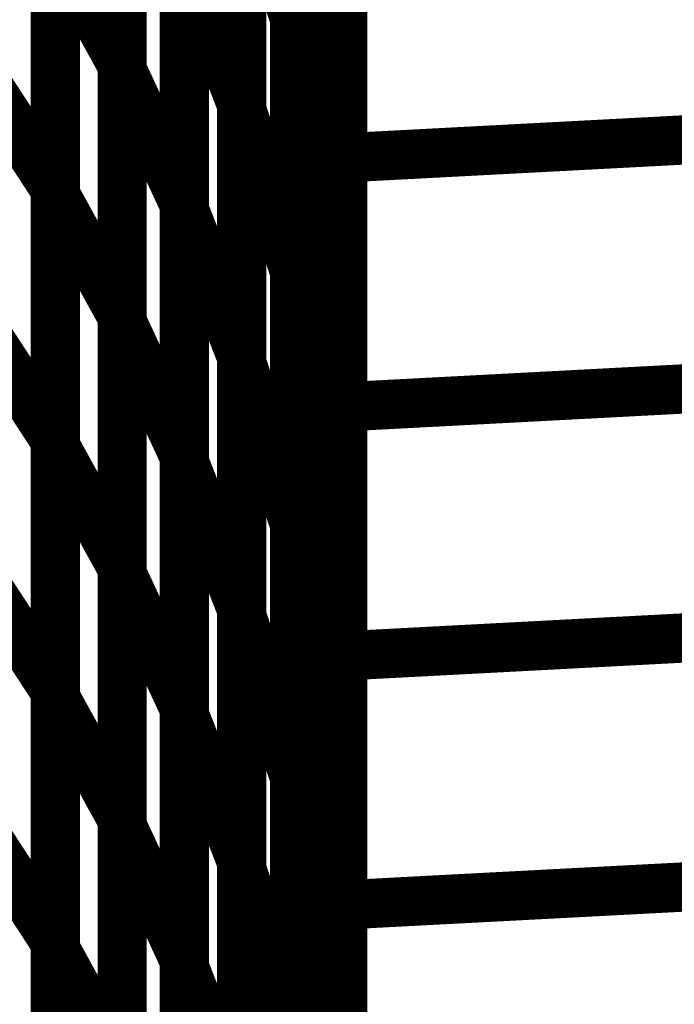
# Model space of a CAD drawing. Extents: x -1.75 to 0.6, y -3.32 to 2.09.
# Drawn here: x 0.32 to 0.36, y -2.39 to -2.33 of the extents above; entities that cross this region are included whole.
import ezdxf

# ---------------------------------------------------------------- set-up
doc = ezdxf.new("R2010")
doc.units = 0
doc.header["$MEASUREMENT"] = 0

msp = doc.modelspace()

# ---------------------------------------------------------------- linework, layer by layer
at = {"color": 0}
for points in [[(0.338205, -1.824181, 0.003, 0.003, 0), (0.338205, -2.574181, 0.003, 0.003, 0)], [(0.338205, -2.574181, 0.003, 0.003, 0), (0.338205, -1.824181, 0.003, 0.003, 0)], [(0.338205, -1.824181, 0.003, 0.003, 0), (0.338205, -2.574181, 0.003, 0.003, 0)], [(0.338205, -2.574181, 0.003, 0.003, 0), (0.338205, -1.824181, 0.003, 0.003, 0)], [(0.335276, -2.296236, 0.003, 0.003, 0), (0.335276, -2.327028, 0.003, 0.003, 0)], [(0.335276, -2.296236, 0.003, 0.003, 0), (0.335276, -2.327028, 0.003, 0.003, 0)], [(0.335276, -2.327343, 0.003, 0.003, 0), (0.335276, -2.296492, 0.003, 0.003, 0)], [(0.335276, -2.327343, 0.003, 0.003, 0), (0.335276, -2.296492, 0.003, 0.003, 0)], [(0.324787, -2.299276, 0.003, 0.003, 0), (0.324787, -2.329862, 0.003, 0.003, 0)], [(0.324787, -2.299276, 0.003, 0.003, 0), (0.324787, -2.329862, 0.003, 0.003, 0)], [(0.324787, -2.330197, 0.003, 0.003, 0), (0.324787, -2.299551, 0.003, 0.003, 0)], [(0.324787, -2.330197, 0.003, 0.003, 0), (0.324787, -2.299551, 0.003, 0.003, 0)], [(0.332063, -2.301559, 0.003, 0.003, 0), (0.332063, -2.332276, 0.003, 0.003, 0)], [(0.332063, -2.301559, 0.003, 0.003, 0), (0.332063, -2.332276, 0.003, 0.003, 0)], [(0.332063, -2.332618, 0.003, 0.003, 0), (0.332063, -2.301839, 0.003, 0.003, 0)], [(0.332063, -2.332618, 0.003, 0.003, 0), (0.332063, -2.301839, 0.003, 0.003, 0)], [(0.338205, -2.33552, 0.003, 0.003, 0), (0.338205, -2.305217, 0.003, 0.003, 0)], [(0.338205, -2.33552, 0.003, 0.003, 0), (0.338205, -2.305217, 0.003, 0.003, 0)], [(0.320724, -2.306902, 0.003, 0.003, 0), (0.320724, -2.337433, 0.003, 0.003, 0)], [(0.320724, -2.306902, 0.003, 0.003, 0), (0.320724, -2.337433, 0.003, 0.003, 0)], [(0.320724, -2.337783, 0.003, 0.003, 0), (0.320724, -2.307189, 0.003, 0.003, 0)], [(0.320724, -2.337783, 0.003, 0.003, 0), (0.320724, -2.307189, 0.003, 0.003, 0)], [(0.338205, -2.307177, 0.003, 0.003, 0), (0.338205, -2.338028, 0.003, 0.003, 0)], [(0.338205, -2.307177, 0.003, 0.003, 0), (0.338205, -2.338028, 0.003, 0.003, 0)], [(0.328567, -2.307697, 0.003, 0.003, 0), (0.328567, -2.338343, 0.003, 0.003, 0)], [(0.328567, -2.307697, 0.003, 0.003, 0), (0.328567, -2.338343, 0.003, 0.003, 0)], [(0.328567, -2.338689, 0.003, 0.003, 0), (0.328567, -2.307972, 0.003, 0.003, 0)], [(0.328567, -2.338689, 0.003, 0.003, 0), (0.328567, -2.307972, 0.003, 0.003, 0)], [(0.335276, -2.311634, 0.003, 0.003, 0), (0.335276, -2.342413, 0.003, 0.003, 0)], [(0.335276, -2.311634, 0.003, 0.003, 0), (0.335276, -2.342413, 0.003, 0.003, 0)], [(0.335276, -2.342772, 0.003, 0.003, 0), (0.335276, -2.311917, 0.003, 0.003, 0)], [(0.335276, -2.342772, 0.003, 0.003, 0), (0.335276, -2.311917, 0.003, 0.003, 0)], [(0.324787, -2.314567, 0.003, 0.003, 0), (0.324787, -2.345161, 0.003, 0.003, 0)], [(0.324787, -2.314567, 0.003, 0.003, 0), (0.324787, -2.345161, 0.003, 0.003, 0)], [(0.324787, -2.345524, 0.003, 0.003, 0), (0.324787, -2.314878, 0.003, 0.003, 0)], [(0.324787, -2.345524, 0.003, 0.003, 0), (0.324787, -2.314878, 0.003, 0.003, 0)], [(0.332063, -2.316913, 0.003, 0.003, 0), (0.332063, -2.34763, 0.003, 0.003, 0)], [(0.332063, -2.316913, 0.003, 0.003, 0), (0.332063, -2.34763, 0.003, 0.003, 0)], [(0.332063, -2.348012, 0.003, 0.003, 0), (0.332063, -2.317232, 0.003, 0.003, 0)], [(0.332063, -2.317232, 0.003, 0.003, 0), (0.335276, -2.327028, 0.003, 0.003, 0)], [(0.335276, -2.327028, 0.003, 0.003, 0), (0.332063, -2.317232, 0.003, 0.003, 0)], [(0.332063, -2.348012, 0.003, 0.003, 0), (0.332063, -2.317232, 0.003, 0.003, 0)], [(0.332063, -2.317232, 0.003, 0.003, 0), (0.335276, -2.327028, 0.003, 0.003, 0)], [(0.335276, -2.327028, 0.003, 0.003, 0), (0.332063, -2.317232, 0.003, 0.003, 0)], [(0.338205, -2.350665, 0.003, 0.003, 0), (0.338205, -2.320366, 0.003, 0.003, 0)], [(0.338205, -2.350665, 0.003, 0.003, 0), (0.338205, -2.320366, 0.003, 0.003, 0)], [(0.320724, -2.322169, 0.003, 0.003, 0), (0.320724, -2.352705, 0.003, 0.003, 0)], [(0.320724, -2.322169, 0.003, 0.003, 0), (0.320724, -2.352705, 0.003, 0.003, 0)], [(0.320724, -2.353075, 0.003, 0.003, 0), (0.320724, -2.322484, 0.003, 0.003, 0)], [(0.320724, -2.322484, 0.003, 0.003, 0), (0.324787, -2.329862, 0.003, 0.003, 0)], [(0.324787, -2.329862, 0.003, 0.003, 0), (0.320724, -2.322484, 0.003, 0.003, 0)], [(0.320724, -2.353075, 0.003, 0.003, 0), (0.320724, -2.322484, 0.003, 0.003, 0)], [(0.320724, -2.322484, 0.003, 0.003, 0), (0.324787, -2.329862, 0.003, 0.003, 0)], [(0.324787, -2.329862, 0.003, 0.003, 0), (0.320724, -2.322484, 0.003, 0.003, 0)], [(0.338205, -2.322602, 0.003, 0.003, 0), (0.338205, -2.353457, 0.003, 0.003, 0)], [(0.338205, -2.322602, 0.003, 0.003, 0), (0.338205, -2.353457, 0.003, 0.003, 0)], [(0.328567, -2.323024, 0.003, 0.003, 0), (0.328567, -2.353669, 0.003, 0.003, 0)], [(0.328567, -2.323024, 0.003, 0.003, 0), (0.328567, -2.353669, 0.003, 0.003, 0)], [(0.328567, -2.354047, 0.003, 0.003, 0), (0.328567, -2.323335, 0.003, 0.003, 0)], [(0.328567, -2.323335, 0.003, 0.003, 0), (0.332063, -2.332276, 0.003, 0.003, 0)], [(0.332063, -2.332276, 0.003, 0.003, 0), (0.328567, -2.323335, 0.003, 0.003, 0)], [(0.328567, -2.354047, 0.003, 0.003, 0), (0.328567, -2.323335, 0.003, 0.003, 0)], [(0.328567, -2.323335, 0.003, 0.003, 0), (0.332063, -2.332276, 0.003, 0.003, 0)], [(0.332063, -2.332276, 0.003, 0.003, 0), (0.328567, -2.323335, 0.003, 0.003, 0)], [(0.335276, -2.327028, 0.003, 0.003, 0), (0.335276, -2.357807, 0.003, 0.003, 0)], [(0.335276, -2.327028, 0.003, 0.003, 0), (0.335276, -2.357807, 0.003, 0.003, 0)], [(0.335276, -2.358209, 0.003, 0.003, 0), (0.335276, -2.327343, 0.003, 0.003, 0)], [(0.335276, -2.327343, 0.003, 0.003, 0), (0.338205, -2.338028, 0.003, 0.003, 0)], [(0.338205, -2.338028, 0.003, 0.003, 0), (0.335276, -2.327343, 0.003, 0.003, 0)], [(0.335276, -2.358209, 0.003, 0.003, 0), (0.335276, -2.327343, 0.003, 0.003, 0)], [(0.335276, -2.327343, 0.003, 0.003, 0), (0.338205, -2.338028, 0.003, 0.003, 0)], [(0.338205, -2.338028, 0.003, 0.003, 0), (0.335276, -2.327343, 0.003, 0.003, 0)], [(0.324787, -2.329862, 0.003, 0.003, 0), (0.324787, -2.360453, 0.003, 0.003, 0)], [(0.324787, -2.329862, 0.003, 0.003, 0), (0.324787, -2.360453, 0.003, 0.003, 0)], [(0.316378, -2.330772, 0.003, 0.003, 0), (0.320724, -2.337433, 0.003, 0.003, 0)], [(0.320724, -2.337433, 0.003, 0.003, 0), (0.316378, -2.330772, 0.003, 0.003, 0)], [(0.316378, -2.330772, 0.003, 0.003, 0), (0.320724, -2.337433, 0.003, 0.003, 0)], [(0.320724, -2.337433, 0.003, 0.003, 0), (0.316378, -2.330772, 0.003, 0.003, 0)], [(0.324787, -2.360854, 0.003, 0.003, 0), (0.324787, -2.330197, 0.003, 0.003, 0)], [(0.324787, -2.330197, 0.003, 0.003, 0), (0.328567, -2.338343, 0.003, 0.003, 0)], [(0.328567, -2.338343, 0.003, 0.003, 0), (0.324787, -2.330197, 0.003, 0.003, 0)], [(0.324787, -2.360854, 0.003, 0.003, 0), (0.324787, -2.330197, 0.003, 0.003, 0)], [(0.324787, -2.330197, 0.003, 0.003, 0), (0.328567, -2.338343, 0.003, 0.003, 0)], [(0.328567, -2.338343, 0.003, 0.003, 0), (0.324787, -2.330197, 0.003, 0.003, 0)], [(0.338205, -2.33552, 0.003, 0.003, 0), (0.408819, -2.331803, 0.003, 0.003, 0)], [(0.408819, -2.331803, 0.003, 0.003, 0), (0.338205, -2.33552, 0.003, 0.003, 0)], [(0.338205, -2.33552, 0.003, 0.003, 0), (0.408819, -2.331803, 0.003, 0.003, 0)], [(0.408819, -2.331803, 0.003, 0.003, 0), (0.338205, -2.33552, 0.003, 0.003, 0)], [(0.332063, -2.332276, 0.003, 0.003, 0), (0.332063, -2.362988, 0.003, 0.003, 0)], [(0.332063, -2.332276, 0.003, 0.003, 0), (0.332063, -2.362988, 0.003, 0.003, 0)], [(0.332063, -2.363406, 0.003, 0.003, 0), (0.332063, -2.332618, 0.003, 0.003, 0)], [(0.332063, -2.332618, 0.003, 0.003, 0), (0.335276, -2.342413, 0.003, 0.003, 0)], [(0.335276, -2.342413, 0.003, 0.003, 0), (0.332063, -2.332618, 0.003, 0.003, 0)], [(0.332063, -2.363406, 0.003, 0.003, 0), (0.332063, -2.332618, 0.003, 0.003, 0)], [(0.332063, -2.332618, 0.003, 0.003, 0), (0.335276, -2.342413, 0.003, 0.003, 0)], [(0.335276, -2.342413, 0.003, 0.003, 0), (0.332063, -2.332618, 0.003, 0.003, 0)], [(0.338205, -2.365815, 0.003, 0.003, 0), (0.338205, -2.33552, 0.003, 0.003, 0)], [(0.338205, -2.365815, 0.003, 0.003, 0), (0.338205, -2.33552, 0.003, 0.003, 0)], [(0.320724, -2.337433, 0.003, 0.003, 0), (0.320724, -2.367972, 0.003, 0.003, 0)], [(0.320724, -2.337433, 0.003, 0.003, 0), (0.320724, -2.367972, 0.003, 0.003, 0)], [(0.320724, -2.368374, 0.003, 0.003, 0), (0.320724, -2.337783, 0.003, 0.003, 0)], [(0.320724, -2.337783, 0.003, 0.003, 0), (0.324787, -2.345161, 0.003, 0.003, 0)], [(0.324787, -2.345161, 0.003, 0.003, 0), (0.320724, -2.337783, 0.003, 0.003, 0)], [(0.320724, -2.368374, 0.003, 0.003, 0), (0.320724, -2.337783, 0.003, 0.003, 0)], [(0.320724, -2.337783, 0.003, 0.003, 0), (0.324787, -2.345161, 0.003, 0.003, 0)], [(0.324787, -2.345161, 0.003, 0.003, 0), (0.320724, -2.337783, 0.003, 0.003, 0)], [(0.328567, -2.338343, 0.003, 0.003, 0), (0.328567, -2.369, 0.003, 0.003, 0)], [(0.328567, -2.338343, 0.003, 0.003, 0), (0.328567, -2.369, 0.003, 0.003, 0)], [(0.338205, -2.338028, 0.003, 0.003, 0), (0.338205, -2.368894, 0.003, 0.003, 0)], [(0.338205, -2.338028, 0.003, 0.003, 0), (0.338205, -2.368894, 0.003, 0.003, 0)], [(0.328567, -2.369406, 0.003, 0.003, 0), (0.328567, -2.338689, 0.003, 0.003, 0)], [(0.328567, -2.338689, 0.003, 0.003, 0), (0.332063, -2.34763, 0.003, 0.003, 0)], [(0.332063, -2.34763, 0.003, 0.003, 0), (0.328567, -2.338689, 0.003, 0.003, 0)], [(0.328567, -2.369406, 0.003, 0.003, 0), (0.328567, -2.338689, 0.003, 0.003, 0)], [(0.328567, -2.338689, 0.003, 0.003, 0), (0.332063, -2.34763, 0.003, 0.003, 0)], [(0.332063, -2.34763, 0.003, 0.003, 0), (0.328567, -2.338689, 0.003, 0.003, 0)], [(0.335276, -2.342413, 0.003, 0.003, 0), (0.335276, -2.373201, 0.003, 0.003, 0)], [(0.335276, -2.342413, 0.003, 0.003, 0), (0.335276, -2.373201, 0.003, 0.003, 0)], [(0.335276, -2.373638, 0.003, 0.003, 0), (0.335276, -2.342772, 0.003, 0.003, 0)], [(0.335276, -2.342772, 0.003, 0.003, 0), (0.338205, -2.353457, 0.003, 0.003, 0)], [(0.338205, -2.353457, 0.003, 0.003, 0), (0.335276, -2.342772, 0.003, 0.003, 0)], [(0.335276, -2.373638, 0.003, 0.003, 0), (0.335276, -2.342772, 0.003, 0.003, 0)], [(0.335276, -2.342772, 0.003, 0.003, 0), (0.338205, -2.353457, 0.003, 0.003, 0)], [(0.338205, -2.353457, 0.003, 0.003, 0), (0.335276, -2.342772, 0.003, 0.003, 0)], [(0.324787, -2.345161, 0.003, 0.003, 0), (0.324787, -2.375752, 0.003, 0.003, 0)], [(0.324787, -2.345161, 0.003, 0.003, 0), (0.324787, -2.375752, 0.003, 0.003, 0)], [(0.324787, -2.376177, 0.003, 0.003, 0), (0.324787, -2.345524, 0.003, 0.003, 0)], [(0.324787, -2.345524, 0.003, 0.003, 0), (0.328567, -2.353669, 0.003, 0.003, 0)], [(0.328567, -2.353669, 0.003, 0.003, 0), (0.324787, -2.345524, 0.003, 0.003, 0)], [(0.324787, -2.376177, 0.003, 0.003, 0), (0.324787, -2.345524, 0.003, 0.003, 0)], [(0.324787, -2.345524, 0.003, 0.003, 0), (0.328567, -2.353669, 0.003, 0.003, 0)], [(0.328567, -2.353669, 0.003, 0.003, 0), (0.324787, -2.345524, 0.003, 0.003, 0)], [(0.316378, -2.346043, 0.003, 0.003, 0), (0.320724, -2.352705, 0.003, 0.003, 0)], [(0.320724, -2.352705, 0.003, 0.003, 0), (0.316378, -2.346043, 0.003, 0.003, 0)], [(0.316378, -2.346043, 0.003, 0.003, 0), (0.320724, -2.352705, 0.003, 0.003, 0)], [(0.320724, -2.352705, 0.003, 0.003, 0), (0.316378, -2.346043, 0.003, 0.003, 0)], [(0.338205, -2.350665, 0.003, 0.003, 0), (0.408819, -2.346949, 0.003, 0.003, 0)], [(0.408819, -2.346949, 0.003, 0.003, 0), (0.338205, -2.350665, 0.003, 0.003, 0)], [(0.338205, -2.350665, 0.003, 0.003, 0), (0.408819, -2.346949, 0.003, 0.003, 0)], [(0.408819, -2.346949, 0.003, 0.003, 0), (0.338205, -2.350665, 0.003, 0.003, 0)], [(0.332063, -2.34763, 0.003, 0.003, 0), (0.332063, -2.378346, 0.003, 0.003, 0)], [(0.332063, -2.34763, 0.003, 0.003, 0), (0.332063, -2.378346, 0.003, 0.003, 0)], [(0.332063, -2.378791, 0.003, 0.003, 0), (0.332063, -2.348012, 0.003, 0.003, 0)], [(0.332063, -2.348012, 0.003, 0.003, 0), (0.335276, -2.357807, 0.003, 0.003, 0)], [(0.335276, -2.357807, 0.003, 0.003, 0), (0.332063, -2.348012, 0.003, 0.003, 0)], [(0.332063, -2.378791, 0.003, 0.003, 0), (0.332063, -2.348012, 0.003, 0.003, 0)], [(0.332063, -2.348012, 0.003, 0.003, 0), (0.335276, -2.357807, 0.003, 0.003, 0)], [(0.335276, -2.357807, 0.003, 0.003, 0), (0.332063, -2.348012, 0.003, 0.003, 0)], [(0.338205, -2.380961, 0.003, 0.003, 0), (0.338205, -2.350665, 0.003, 0.003, 0)], [(0.338205, -2.380961, 0.003, 0.003, 0), (0.338205, -2.350665, 0.003, 0.003, 0)], [(0.320724, -2.352705, 0.003, 0.003, 0), (0.320724, -2.383232, 0.003, 0.003, 0)], [(0.320724, -2.352705, 0.003, 0.003, 0), (0.320724, -2.383232, 0.003, 0.003, 0)], [(0.320724, -2.383665, 0.003, 0.003, 0), (0.320724, -2.353075, 0.003, 0.003, 0)], [(0.320724, -2.353075, 0.003, 0.003, 0), (0.324787, -2.360453, 0.003, 0.003, 0)], [(0.324787, -2.360453, 0.003, 0.003, 0), (0.320724, -2.353075, 0.003, 0.003, 0)], [(0.320724, -2.383665, 0.003, 0.003, 0), (0.320724, -2.353075, 0.003, 0.003, 0)], [(0.320724, -2.353075, 0.003, 0.003, 0), (0.324787, -2.360453, 0.003, 0.003, 0)], [(0.324787, -2.360453, 0.003, 0.003, 0), (0.320724, -2.353075, 0.003, 0.003, 0)], [(0.338205, -2.353457, 0.003, 0.003, 0), (0.338205, -2.384323, 0.003, 0.003, 0)], [(0.338205, -2.353457, 0.003, 0.003, 0), (0.338205, -2.384323, 0.003, 0.003, 0)], [(0.328567, -2.353669, 0.003, 0.003, 0), (0.328567, -2.384323, 0.003, 0.003, 0)], [(0.328567, -2.353669, 0.003, 0.003, 0), (0.328567, -2.384323, 0.003, 0.003, 0)], [(0.328567, -2.384764, 0.003, 0.003, 0), (0.328567, -2.354047, 0.003, 0.003, 0)], [(0.328567, -2.354047, 0.003, 0.003, 0), (0.332063, -2.362988, 0.003, 0.003, 0)], [(0.332063, -2.362988, 0.003, 0.003, 0), (0.328567, -2.354047, 0.003, 0.003, 0)], [(0.328567, -2.384764, 0.003, 0.003, 0), (0.328567, -2.354047, 0.003, 0.003, 0)], [(0.328567, -2.354047, 0.003, 0.003, 0), (0.332063, -2.362988, 0.003, 0.003, 0)], [(0.332063, -2.362988, 0.003, 0.003, 0), (0.328567, -2.354047, 0.003, 0.003, 0)], [(0.335276, -2.357807, 0.003, 0.003, 0), (0.335276, -2.388587, 0.003, 0.003, 0)], [(0.335276, -2.357807, 0.003, 0.003, 0), (0.335276, -2.388587, 0.003, 0.003, 0)], [(0.335276, -2.389063, 0.003, 0.003, 0), (0.335276, -2.358209, 0.003, 0.003, 0)], [(0.335276, -2.358209, 0.003, 0.003, 0), (0.338205, -2.368894, 0.003, 0.003, 0)], [(0.338205, -2.368894, 0.003, 0.003, 0), (0.335276, -2.358209, 0.003, 0.003, 0)], [(0.335276, -2.389063, 0.003, 0.003, 0), (0.335276, -2.358209, 0.003, 0.003, 0)], [(0.335276, -2.358209, 0.003, 0.003, 0), (0.338205, -2.368894, 0.003, 0.003, 0)], [(0.338205, -2.368894, 0.003, 0.003, 0), (0.335276, -2.358209, 0.003, 0.003, 0)], [(0.324787, -2.360453, 0.003, 0.003, 0), (0.324787, -2.391043, 0.003, 0.003, 0)], [(0.324787, -2.360453, 0.003, 0.003, 0), (0.324787, -2.391043, 0.003, 0.003, 0)], [(0.316378, -2.361311, 0.003, 0.003, 0), (0.320724, -2.367972, 0.003, 0.003, 0)], [(0.320724, -2.367972, 0.003, 0.003, 0), (0.316378, -2.361311, 0.003, 0.003, 0)], [(0.316378, -2.361311, 0.003, 0.003, 0), (0.320724, -2.367972, 0.003, 0.003, 0)], [(0.320724, -2.367972, 0.003, 0.003, 0), (0.316378, -2.361311, 0.003, 0.003, 0)], [(0.324787, -2.391504, 0.003, 0.003, 0), (0.324787, -2.360854, 0.003, 0.003, 0)], [(0.324787, -2.360854, 0.003, 0.003, 0), (0.328567, -2.369, 0.003, 0.003, 0)], [(0.328567, -2.369, 0.003, 0.003, 0), (0.324787, -2.360854, 0.003, 0.003, 0)], [(0.324787, -2.391504, 0.003, 0.003, 0), (0.324787, -2.360854, 0.003, 0.003, 0)], [(0.324787, -2.360854, 0.003, 0.003, 0), (0.328567, -2.369, 0.003, 0.003, 0)], [(0.328567, -2.369, 0.003, 0.003, 0), (0.324787, -2.360854, 0.003, 0.003, 0)], [(0.338205, -2.365815, 0.003, 0.003, 0), (0.408819, -2.362098, 0.003, 0.003, 0)], [(0.408819, -2.362098, 0.003, 0.003, 0), (0.338205, -2.365815, 0.003, 0.003, 0)], [(0.338205, -2.365815, 0.003, 0.003, 0), (0.408819, -2.362098, 0.003, 0.003, 0)], [(0.408819, -2.362098, 0.003, 0.003, 0), (0.338205, -2.365815, 0.003, 0.003, 0)], [(0.332063, -2.362988, 0.003, 0.003, 0), (0.332063, -2.393705, 0.003, 0.003, 0)], [(0.332063, -2.362988, 0.003, 0.003, 0), (0.332063, -2.393705, 0.003, 0.003, 0)], [(0.332063, -2.394185, 0.003, 0.003, 0), (0.332063, -2.363406, 0.003, 0.003, 0)], [(0.332063, -2.363406, 0.003, 0.003, 0), (0.335276, -2.373201, 0.003, 0.003, 0)], [(0.335276, -2.373201, 0.003, 0.003, 0), (0.332063, -2.363406, 0.003, 0.003, 0)], [(0.332063, -2.394185, 0.003, 0.003, 0), (0.332063, -2.363406, 0.003, 0.003, 0)], [(0.332063, -2.363406, 0.003, 0.003, 0), (0.335276, -2.373201, 0.003, 0.003, 0)], [(0.335276, -2.373201, 0.003, 0.003, 0), (0.332063, -2.363406, 0.003, 0.003, 0)], [(0.338205, -2.39611, 0.003, 0.003, 0), (0.338205, -2.365815, 0.003, 0.003, 0)], [(0.338205, -2.39611, 0.003, 0.003, 0), (0.338205, -2.365815, 0.003, 0.003, 0)], [(0.320724, -2.367972, 0.003, 0.003, 0), (0.320724, -2.3985, 0.003, 0.003, 0)], [(0.320724, -2.367972, 0.003, 0.003, 0), (0.320724, -2.3985, 0.003, 0.003, 0)], [(0.320724, -2.398961, 0.003, 0.003, 0), (0.320724, -2.368374, 0.003, 0.003, 0)], [(0.320724, -2.368374, 0.003, 0.003, 0), (0.324787, -2.375752, 0.003, 0.003, 0)], [(0.324787, -2.375752, 0.003, 0.003, 0), (0.320724, -2.368374, 0.003, 0.003, 0)], [(0.320724, -2.398961, 0.003, 0.003, 0), (0.320724, -2.368374, 0.003, 0.003, 0)], [(0.320724, -2.368374, 0.003, 0.003, 0), (0.324787, -2.375752, 0.003, 0.003, 0)], [(0.324787, -2.375752, 0.003, 0.003, 0), (0.320724, -2.368374, 0.003, 0.003, 0)], [(0.328567, -2.369, 0.003, 0.003, 0), (0.328567, -2.39965, 0.003, 0.003, 0)], [(0.328567, -2.369, 0.003, 0.003, 0), (0.328567, -2.39965, 0.003, 0.003, 0)], [(0.338205, -2.368894, 0.003, 0.003, 0), (0.338205, -2.399748, 0.003, 0.003, 0)], [(0.338205, -2.368894, 0.003, 0.003, 0), (0.338205, -2.399748, 0.003, 0.003, 0)], [(0.328567, -2.400118, 0.003, 0.003, 0), (0.328567, -2.369406, 0.003, 0.003, 0)], [(0.328567, -2.369406, 0.003, 0.003, 0), (0.332063, -2.378346, 0.003, 0.003, 0)], [(0.332063, -2.378346, 0.003, 0.003, 0), (0.328567, -2.369406, 0.003, 0.003, 0)], [(0.328567, -2.400118, 0.003, 0.003, 0), (0.328567, -2.369406, 0.003, 0.003, 0)], [(0.328567, -2.369406, 0.003, 0.003, 0), (0.332063, -2.378346, 0.003, 0.003, 0)], [(0.332063, -2.378346, 0.003, 0.003, 0), (0.328567, -2.369406, 0.003, 0.003, 0)], [(0.335276, -2.373201, 0.003, 0.003, 0), (0.335276, -2.40398, 0.003, 0.003, 0)], [(0.335276, -2.373201, 0.003, 0.003, 0), (0.335276, -2.40398, 0.003, 0.003, 0)], [(0.335276, -2.404488, 0.003, 0.003, 0), (0.335276, -2.373638, 0.003, 0.003, 0)], [(0.335276, -2.373638, 0.003, 0.003, 0), (0.338205, -2.384323, 0.003, 0.003, 0)], [(0.338205, -2.384323, 0.003, 0.003, 0), (0.335276, -2.373638, 0.003, 0.003, 0)], [(0.335276, -2.404488, 0.003, 0.003, 0), (0.335276, -2.373638, 0.003, 0.003, 0)], [(0.335276, -2.373638, 0.003, 0.003, 0), (0.338205, -2.384323, 0.003, 0.003, 0)], [(0.338205, -2.384323, 0.003, 0.003, 0), (0.335276, -2.373638, 0.003, 0.003, 0)], [(0.324787, -2.375752, 0.003, 0.003, 0), (0.324787, -2.406339, 0.003, 0.003, 0)], [(0.324787, -2.375752, 0.003, 0.003, 0), (0.324787, -2.406339, 0.003, 0.003, 0)], [(0.324787, -2.406827, 0.003, 0.003, 0), (0.324787, -2.376177, 0.003, 0.003, 0)], [(0.324787, -2.376177, 0.003, 0.003, 0), (0.328567, -2.384323, 0.003, 0.003, 0)], [(0.328567, -2.384323, 0.003, 0.003, 0), (0.324787, -2.376177, 0.003, 0.003, 0)], [(0.324787, -2.406827, 0.003, 0.003, 0), (0.324787, -2.376177, 0.003, 0.003, 0)], [(0.324787, -2.376177, 0.003, 0.003, 0), (0.328567, -2.384323, 0.003, 0.003, 0)], [(0.328567, -2.384323, 0.003, 0.003, 0), (0.324787, -2.376177, 0.003, 0.003, 0)], [(0.316378, -2.376571, 0.003, 0.003, 0), (0.320724, -2.383232, 0.003, 0.003, 0)], [(0.320724, -2.383232, 0.003, 0.003, 0), (0.316378, -2.376571, 0.003, 0.003, 0)], [(0.316378, -2.376571, 0.003, 0.003, 0), (0.320724, -2.383232, 0.003, 0.003, 0)], [(0.320724, -2.383232, 0.003, 0.003, 0), (0.316378, -2.376571, 0.003, 0.003, 0)], [(0.338205, -2.380961, 0.003, 0.003, 0), (0.408819, -2.377248, 0.003, 0.003, 0)], [(0.408819, -2.377248, 0.003, 0.003, 0), (0.338205, -2.380961, 0.003, 0.003, 0)], [(0.338205, -2.380961, 0.003, 0.003, 0), (0.408819, -2.377248, 0.003, 0.003, 0)], [(0.408819, -2.377248, 0.003, 0.003, 0), (0.338205, -2.380961, 0.003, 0.003, 0)], [(0.332063, -2.378346, 0.003, 0.003, 0), (0.332063, -2.409059, 0.003, 0.003, 0)], [(0.332063, -2.378346, 0.003, 0.003, 0), (0.332063, -2.409059, 0.003, 0.003, 0)], [(0.332063, -2.409583, 0.003, 0.003, 0), (0.332063, -2.378791, 0.003, 0.003, 0)], [(0.332063, -2.378791, 0.003, 0.003, 0), (0.335276, -2.388587, 0.003, 0.003, 0)], [(0.335276, -2.388587, 0.003, 0.003, 0), (0.332063, -2.378791, 0.003, 0.003, 0)], [(0.332063, -2.409583, 0.003, 0.003, 0), (0.332063, -2.378791, 0.003, 0.003, 0)], [(0.332063, -2.378791, 0.003, 0.003, 0), (0.335276, -2.388587, 0.003, 0.003, 0)], [(0.335276, -2.388587, 0.003, 0.003, 0), (0.332063, -2.378791, 0.003, 0.003, 0)], [(0.338205, -2.41126, 0.003, 0.003, 0), (0.338205, -2.380961, 0.003, 0.003, 0)], [(0.338205, -2.41126, 0.003, 0.003, 0), (0.338205, -2.380961, 0.003, 0.003, 0)], [(0.320724, -2.383232, 0.003, 0.003, 0), (0.320724, -2.413772, 0.003, 0.003, 0)], [(0.320724, -2.383232, 0.003, 0.003, 0), (0.320724, -2.413772, 0.003, 0.003, 0)], [(0.320724, -2.41426, 0.003, 0.003, 0), (0.320724, -2.383665, 0.003, 0.003, 0)], [(0.320724, -2.383665, 0.003, 0.003, 0), (0.324787, -2.391043, 0.003, 0.003, 0)], [(0.324787, -2.391043, 0.003, 0.003, 0), (0.320724, -2.383665, 0.003, 0.003, 0)], [(0.320724, -2.41426, 0.003, 0.003, 0), (0.320724, -2.383665, 0.003, 0.003, 0)], [(0.320724, -2.383665, 0.003, 0.003, 0), (0.324787, -2.391043, 0.003, 0.003, 0)], [(0.324787, -2.391043, 0.003, 0.003, 0), (0.320724, -2.383665, 0.003, 0.003, 0)], [(0.328567, -2.384323, 0.003, 0.003, 0), (0.328567, -2.414972, 0.003, 0.003, 0)], [(0.328567, -2.384323, 0.003, 0.003, 0), (0.328567, -2.414972, 0.003, 0.003, 0)], [(0.338205, -2.384323, 0.003, 0.003, 0), (0.338205, -2.415173, 0.003, 0.003, 0)], [(0.338205, -2.384323, 0.003, 0.003, 0), (0.338205, -2.415173, 0.003, 0.003, 0)], [(0.328567, -2.41548, 0.003, 0.003, 0), (0.328567, -2.384764, 0.003, 0.003, 0)], [(0.328567, -2.384764, 0.003, 0.003, 0), (0.332063, -2.393705, 0.003, 0.003, 0)], [(0.332063, -2.393705, 0.003, 0.003, 0), (0.328567, -2.384764, 0.003, 0.003, 0)], [(0.328567, -2.41548, 0.003, 0.003, 0), (0.328567, -2.384764, 0.003, 0.003, 0)], [(0.328567, -2.384764, 0.003, 0.003, 0), (0.332063, -2.393705, 0.003, 0.003, 0)], [(0.332063, -2.393705, 0.003, 0.003, 0), (0.328567, -2.384764, 0.003, 0.003, 0)]]:
    msp.add_lwpolyline(points, format="xyseb", dxfattribs=at)
at = {"color": 7}
msp.add_spline([(0.338205, -2.574181), (0.332063, -2.553693), (0.324787, -2.536606), (0.316378, -2.522567), (0.306846, -2.511232), (0.296169, -2.50224), (0.28437, -2.49526), (0.271437, -2.489933), (0.25737, -2.485913), (0.242169, -2.482846), (0.225835, -2.480394), (0.208366, -2.478201), (0.189776, -2.475925), (0.170039, -2.473205), (0.149181, -2.469709), (0.127189, -2.465079), (0.104063, -2.458969), (0.08135, -2.451957), (0.060551, -2.44487), (0.041555, -2.437717), (0.024272, -2.430512), (0.008594, -2.42326), (-0.005559, -2.41598), (-0.018303, -2.408673), (-0.029732, -2.401362), (-0.039937, -2.394043), (-0.049024, -2.38674), (-0.057083, -2.379457), (-0.064224, -2.372209), (-0.070531, -2.365), (-0.076114, -2.35785), (-0.081063, -2.350764)], degree=3, dxfattribs=at)

doc.saveas('drawing.dxf')
